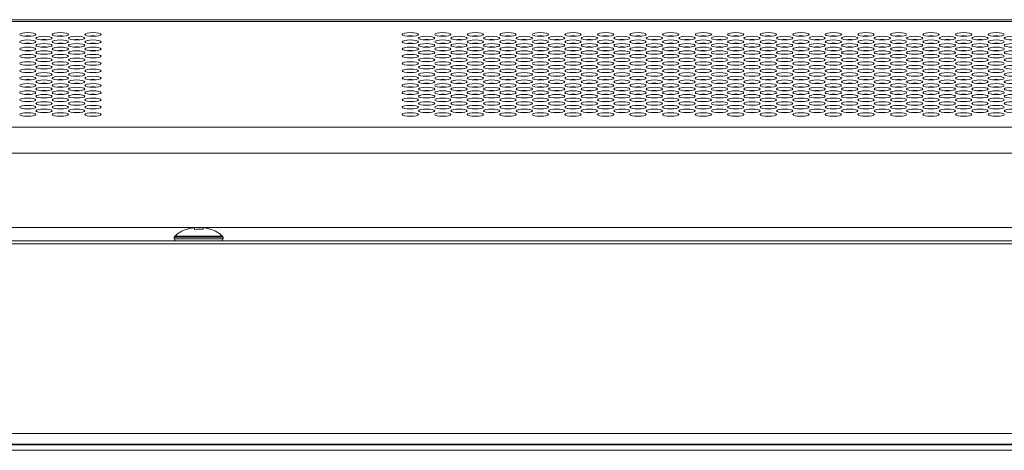
# Model space of a CAD drawing. Extents: x 9 to 177, y 6 to 132.
# Drawn here: x 50 to 58, y 97 to 100 of the extents above; entities that cross this region are included whole.
import ezdxf

# ---------------------------------------------------------------- set-up
doc = ezdxf.new("R2010")
doc.units = 0
doc.header["$MEASUREMENT"] = 0
doc.linetypes.add('CONTINUOUS_', pattern=[0])
doc.linetypes.add('DCAD_CONTINUOUS', pattern=[0])
doc.layers.add('00_COMPONENTS', color=7, linetype='CONTINUOUS_', lineweight=0)

msp = doc.modelspace()

# ---------------------------------------------------------------- linework, layer by layer
at = {"layer": '00_COMPONENTS', "color": 7, "linetype": 'DCAD_CONTINUOUS', "lineweight": 0, "ltscale": 0.004921}
for p, q in [((78.7787, 100.4257), (41.6021, 100.4257)), ((78.3155, 100.4115), (41.6021, 100.4115)), ((50.6871, 100.2525), (50.6871, 100.2548)), ((53.4742, 100.3073), (53.4725, 100.3056)), ((55.8126, 100.3057), (55.8126, 100.3073)), ((55.8143, 100.2545), (55.8143, 100.2528)), ((55.8321, 100.3075), (55.8322, 100.3055)), ((55.834, 100.2546), (55.834, 100.2527)), ((56.2781, 100.2533), (56.2781, 100.254)), ((56.2801, 100.306), (56.2801, 100.307)), ((50.6871, 100.2013), (50.6871, 100.2019)), ((50.6871, 100.2013), (50.6871, 100.1997)), ((50.705, 100.2013), (50.6871, 100.2013)), ((50.9055, 100.2013), (50.9412, 100.2013)), ((55.8161, 100.2018), (55.8162, 100.1999)), ((55.8358, 100.2017), (55.8359, 100.2)), ((50.5572, 100.1224), (50.5572, 100.1207)), ((55.7274, 100.1218), (55.7271, 100.1212)), ((55.818, 100.149), (55.818, 100.147)), ((55.8377, 100.1488), (55.8377, 100.1472)), ((56.1833, 100.1226), (56.1833, 100.1205)), ((56.6474, 100.1205), (56.6372, 100.1223)), ((56.6589, 100.1747), (56.6589, 100.1734)), ((56.6639, 100.1752), (56.6639, 100.1736)), ((56.7525, 100.1485), (56.7611, 100.147)), ((56.7661, 100.1469), (56.7557, 100.1487)), ((50.5572, 100.0696), (50.5572, 100.0679)), ((55.6867, 100.0684), (55.6867, 100.069)), ((55.7147, 100.0678), (55.7147, 100.0697)), ((55.8198, 100.0962), (55.8199, 100.0941)), ((55.8217, 100.0434), (55.8217, 100.0413)), ((55.8395, 100.0958), (55.8395, 100.0945)), ((55.8414, 100.0429), (55.8414, 100.0418)), ((56.1833, 100.0698), (56.1833, 100.0677)), ((56.5355, 100.0941), (56.5355, 100.0962)), ((56.5355, 100.0412), (56.5355, 100.0434)), ((56.5499, 100.0946), (56.5499, 100.0957)), ((50.5572, 100.0167), (50.5572, 100.0151)), ((55.573, 99.9901), (55.573, 99.9889)), ((55.6045, 99.9901), (55.6045, 99.9889)), ((55.7147, 100.0149), (55.7147, 100.0169)), ((55.8235, 99.9906), (55.8236, 99.9884)), ((55.8432, 99.9899), (55.8432, 99.989)), ((56.1833, 100.017), (56.1833, 100.0149)), ((56.2777, 99.9898), (56.2777, 99.9892)), ((56.5344, 99.9906), (56.5355, 99.9887)), ((56.5355, 99.9887), (56.5355, 99.9906)), ((56.8748, 100.0167), (56.8857, 100.0148)), ((57.0134, 99.9885), (57.0014, 99.9905)), ((50.5572, 99.9639), (50.5572, 99.9622)), ((50.5572, 99.9111), (50.5572, 99.9094)), ((55.573, 99.9373), (55.573, 99.9361)), ((55.6045, 99.9373), (55.6045, 99.9361)), ((55.6946, 99.9639), (55.6955, 99.9622)), ((55.7108, 99.9113), (55.7108, 99.9092)), ((55.7147, 99.9621), (55.7147, 99.9641)), ((55.7147, 99.9093), (55.7147, 99.9112)), ((55.8253, 99.9378), (55.8254, 99.9356)), ((55.845, 99.937), (55.8451, 99.9364)), ((56.1833, 99.9641), (56.1833, 99.962)), ((56.1833, 99.9113), (56.1833, 99.9092)), ((56.2777, 99.937), (56.2777, 99.9363)), ((56.5457, 99.9358), (56.5472, 99.9374)), ((50.5572, 99.8583), (50.5572, 99.8566)), ((55.573, 99.8844), (55.573, 99.8832)), ((55.573, 99.8316), (55.573, 99.8304)), ((55.6045, 99.8844), (55.6045, 99.8832)), ((55.6045, 99.8316), (55.6045, 99.8304)), ((55.7108, 99.8585), (55.7108, 99.8564)), ((55.7147, 99.8564), (55.7147, 99.8584)), ((55.8272, 99.8849), (55.8273, 99.8828)), ((55.829, 99.8321), (55.8291, 99.8299)), ((56.1833, 99.8585), (56.1833, 99.8564)), ((56.2777, 99.8842), (56.2777, 99.8835)), ((56.2777, 99.8313), (56.2777, 99.8307)), ((56.9907, 99.8845), (56.9894, 99.8833)), ((56.9929, 99.8831), (56.9947, 99.8847)), ((50.5572, 99.8054), (50.5572, 99.8038)), ((55.573, 99.7788), (55.573, 99.7776)), ((55.6045, 99.7788), (55.6045, 99.7776)), ((55.7108, 99.8056), (55.7108, 99.8035)), ((55.7147, 99.8036), (55.7147, 99.8056)), ((55.8309, 99.7792), (55.831, 99.7771)), ((56.1612, 99.8051), (56.1612, 99.8041)), ((56.1833, 99.8056), (56.1833, 99.8035)), ((56.2777, 99.7785), (56.2777, 99.7778)), ((56.9026, 99.8053), (56.901, 99.8038)), ((56.905, 99.8041), (56.9061, 99.805)), ((50.5572, 99.7526), (50.5572, 99.7509)), ((55.573, 99.726), (55.573, 99.7247)), ((55.6045, 99.726), (55.6045, 99.7247)), ((55.7147, 99.7508), (55.7147, 99.7527)), ((55.7267, 99.7521), (55.7267, 99.7514)), ((55.8327, 99.7263), (55.8328, 99.7244)), ((56.1612, 99.7522), (56.1612, 99.7513)), ((56.1833, 99.7528), (56.1833, 99.7507)), ((56.2777, 99.7257), (56.2777, 99.725)), ((38.0825, 99.6445), (81.8351, 99.6445)), ((38.0825, 99.4572), (81.8351, 99.4572)), ((82.3215, 98.9178), (37.5961, 98.9178)), ((51.6025, 98.9034), (51.6025, 98.9051)), ((51.6616, 98.9034), (51.6616, 98.9159)), ((51.7206, 98.9159), (51.7206, 98.9034)), ((51.7797, 98.9051), (51.7797, 98.9034)), ((51.5139, 98.8352), (51.5139, 98.8458)), ((51.5139, 98.8458), (51.8682, 98.8458)), ((51.5139, 98.8352), (51.8682, 98.8352)), ((51.5177, 98.8545), (51.8645, 98.8545)), ((51.8682, 98.8352), (51.8682, 98.8458)), ((88.6395, 98.7997), (31.2781, 98.7997)), ((88.6198, 98.8194), (31.2978, 98.8194)), ((31.2781, 97.4225), (88.6395, 97.4225)), ((31.3459, 97.3445), (88.5717, 97.3445)), ((88.5377, 97.3397), (31.3799, 97.3397)), ((31.3805, 97.3397), (88.5371, 97.3397)), ((88.5096, 97.3391), (31.408, 97.3391)), ((88.4702, 97.2997), (31.4474, 97.2997))]:
    msp.add_line(p, q, dxfattribs=at)
for centre, radius, start, end in [((56.3051, 100.311), 0.0248, 189.13034, 192.00397), ((56.3328, 100.335), 0.0434, 219.33566, 223.10049), ((56.465, 100.4204), 0.2293, 285.59533, 287.57977), ((56.479, 100.3662), 0.1776, 290.27687, 291.9254), ((57.1641, 98.6142), 1.6915, 107.38673, 107.61077), ((55.4662, 100.2623), 0.2906, 330.86039, 331.19589), ((56.5777, 100.1702), 0.3945, 179.21992, 179.5089), ((56.1837, 100.1639), 0.0197, 31.72352, 33.26576), ((56.8283, 99.4026), 0.8329, 120.12847, 120.40915), ((56.627, 100.1747), 0.0319, 0.00577, 1.35005), ((57.0621, 100.0186), 0.1184, 59.51441, 61.71253), ((54.2501, 100.1403), 0.0787, 292.78037, 296.27321), ((55.4395, 100.265), 0.3219, 322.221, 322.57503), ((55.4471, 100.251), 0.3124, 324.07811, 324.54896), ((56.6141, 99.7015), 0.4644, 132.55594, 132.94633), ((56.7304, 99.5059), 0.5166, 128.26518, 128.62881), ((56.5369, 99.9475), 0.0231, 206.06775, 209.27171), ((56.4619, 99.7894), 0.1665, 61.62209, 63.15293), ((57.0926, 100.9263), 1.1152, 245.61982, 245.73954), ((57.3383, 97.5345), 2.416, 100.36845, 100.60326), ((57.2668, 97.8686), 2.0742, 103.58116, 103.79862), ((56.4937, 99.7093), 0.2012, 159.66827, 160.24295), ((57.3709, 101.788), 2.0396, 256.42434, 256.64739), ((55.7305, 99.7545), 0.0197, 184.88034, 191.07398), ((56.466, 99.7161), 0.1725, 176.57304, 177.28724), ((56.8492, 98.9892), 0.8749, 119.19212, 119.45968), ((56.9835, 98.7215), 1.1058, 114.67299, 114.86482), ((56.6832, 99.7348), 0.0354, 149.18679, 153.23034), ((51.6793, 98.6801), 0.2377, 108.84094, 132.81641), ((51.6911, 98.6469), 0.2582, 83.43276, 96.56724), ((51.7029, 98.6801), 0.2377, 47.18359, 71.15906), ((51.5257, 98.8458), 0.0118, 132.81641, 180), ((51.5297, 98.8352), 0.0157, 180, 270), ((51.8525, 98.8352), 0.0157, 270, 0), ((51.8564, 98.8458), 0.0118, 0, 47.18359)]:
    msp.add_arc(centre, radius, start, end, dxfattribs=at)
for centre in [(50.4509, 100.3186), (50.6871, 100.3186), (50.9234, 100.3186), (53.2265, 100.3186), (53.4627, 100.3186), (53.699, 100.3186), (53.9352, 100.3186), (54.1714, 100.3186), (54.4076, 100.3186), (54.6438, 100.3186), (54.8801, 100.3186), (55.1163, 100.3186), (55.3525, 100.3186), (55.5887, 100.3186), (55.8249, 100.3186), (56.0612, 100.3186), (56.2974, 100.3186), (56.5336, 100.3186), (56.7698, 100.3186), (57.006, 100.3186), (57.2423, 100.3186), (57.4785, 100.3186), (50.4509, 100.2657), (50.569, 100.2922), (50.6871, 100.2657), (50.8053, 100.2922), (50.9234, 100.2657), (53.2265, 100.2657), (53.3446, 100.2922), (53.4627, 100.2657), (53.5808, 100.2922), (53.699, 100.2657), (53.8171, 100.2922), (53.9352, 100.2657), (54.0533, 100.2922), (54.1714, 100.2657), (54.2895, 100.2922), (54.4076, 100.2657), (54.5257, 100.2922), (54.6438, 100.2657), (54.7619, 100.2922), (54.8801, 100.2657), (54.9982, 100.2922), (55.1163, 100.2657), (55.2344, 100.2922), (55.3525, 100.2657), (55.4706, 100.2922), (55.5887, 100.2657), (55.7068, 100.2922), (55.8249, 100.2657), (55.943, 100.2922), (56.0612, 100.2657), (56.1793, 100.2922), (56.2974, 100.2657), (56.4155, 100.2922), (56.5336, 100.2657), (56.6517, 100.2922), (56.7698, 100.2657), (56.8879, 100.2922), (57.006, 100.2657), (57.1242, 100.2922), (57.2423, 100.2657), (57.3604, 100.2922), (57.4785, 100.2657), (57.5966, 100.2922), (50.4509, 100.2129), (50.569, 100.2393), (50.569, 100.1865), (50.6871, 100.2129), (50.8053, 100.2393), (50.8053, 100.1865), (50.9234, 100.2129), (53.2265, 100.2129), (53.3446, 100.2393), (53.3446, 100.1865), (53.4627, 100.2129), (53.5808, 100.2393), (53.5808, 100.1865), (53.699, 100.2129), (53.8171, 100.2393), (53.8171, 100.1865), (53.9352, 100.2129), (54.0533, 100.2393), (54.0533, 100.1865), (54.1714, 100.2129), (54.2895, 100.2393), (54.2895, 100.1865), (54.4076, 100.2129), (54.5257, 100.2393), (54.5257, 100.1865), (54.6438, 100.2129), (54.7619, 100.2393), (54.7619, 100.1865), (54.8801, 100.2129), (54.9982, 100.2393), (54.9982, 100.1865), (55.1163, 100.2129), (55.2344, 100.2393), (55.2344, 100.1865), (55.3525, 100.2129), (55.4706, 100.2393), (55.4706, 100.1865), (55.5887, 100.2129), (55.7068, 100.2393), (55.7068, 100.1865), (55.8249, 100.2129), (55.943, 100.2393), (55.943, 100.1865), (56.0612, 100.2129), (56.1793, 100.2393), (56.1793, 100.1865), (56.2974, 100.2129), (56.4155, 100.2393), (56.4155, 100.1865), (56.5336, 100.2129), (56.6517, 100.2393), (56.6517, 100.1865), (56.7698, 100.2129), (56.8879, 100.2393), (56.8879, 100.1865), (57.006, 100.2129), (57.1242, 100.2393), (57.1242, 100.1865), (57.2423, 100.2129), (57.3604, 100.2393), (57.3604, 100.1865), (57.4785, 100.2129), (57.5966, 100.2393), (57.5966, 100.1865), (50.4509, 100.1601), (50.4509, 100.1073), (50.569, 100.1337), (50.6871, 100.1601), (50.6871, 100.1073), (50.8053, 100.1337), (50.9234, 100.1601), (50.9234, 100.1073), (53.2265, 100.1601), (53.2265, 100.1073), (53.3446, 100.1337), (53.4627, 100.1601), (53.4627, 100.1073), (53.5808, 100.1337), (53.699, 100.1601), (53.699, 100.1073), (53.8171, 100.1337), (53.9352, 100.1601), (53.9352, 100.1073), (54.0533, 100.1337), (54.1714, 100.1601), (54.1714, 100.1073), (54.2895, 100.1337), (54.4076, 100.1601), (54.4076, 100.1073), (54.5257, 100.1337), (54.6438, 100.1601), (54.6438, 100.1073), (54.7619, 100.1337), (54.8801, 100.1601), (54.8801, 100.1073), (54.9982, 100.1337), (55.1163, 100.1601), (55.1163, 100.1073), (55.2344, 100.1337), (55.3525, 100.1601), (55.3525, 100.1073), (55.4706, 100.1337), (55.5887, 100.1601), (55.5887, 100.1073), (55.7068, 100.1337), (55.8249, 100.1601), (55.8249, 100.1073), (55.943, 100.1337), (56.0612, 100.1601), (56.0612, 100.1073), (56.1793, 100.1337), (56.2974, 100.1601), (56.2974, 100.1073), (56.4155, 100.1337), (56.5336, 100.1601), (56.5336, 100.1073), (56.6517, 100.1337), (56.7698, 100.1601), (56.7698, 100.1073), (56.8879, 100.1337), (57.006, 100.1601), (57.006, 100.1073), (57.1242, 100.1337), (57.2423, 100.1601), (57.2423, 100.1073), (57.3604, 100.1337), (57.4785, 100.1601), (57.4785, 100.1073), (57.5966, 100.1337), (50.4509, 100.0544), (50.569, 100.0808), (50.569, 100.028), (50.6871, 100.0544), (50.8053, 100.0808), (50.8053, 100.028), (50.9234, 100.0544), (53.2265, 100.0544), (53.3446, 100.0808), (53.3446, 100.028), (53.4627, 100.0544), (53.5808, 100.0808), (53.5808, 100.028), (53.699, 100.0544), (53.8171, 100.0808), (53.8171, 100.028), (53.9352, 100.0544), (54.0533, 100.0808), (54.0533, 100.028), (54.1714, 100.0544), (54.2895, 100.0808), (54.2895, 100.028), (54.4076, 100.0544), (54.5257, 100.0808), (54.5257, 100.028), (54.6438, 100.0544), (54.7619, 100.0808), (54.7619, 100.028), (54.8801, 100.0544), (54.9982, 100.0808), (54.9982, 100.028), (55.1163, 100.0544), (55.2344, 100.0808), (55.2344, 100.028), (55.3525, 100.0544), (55.4706, 100.0808), (55.4706, 100.028), (55.5887, 100.0544), (55.7068, 100.0808), (55.7068, 100.028), (55.8249, 100.0544), (55.943, 100.0808), (55.943, 100.028), (56.0612, 100.0544), (56.1793, 100.0808), (56.1793, 100.028), (56.2974, 100.0544), (56.4155, 100.0808), (56.4155, 100.028), (56.5336, 100.0544), (56.6517, 100.0808), (56.6517, 100.028), (56.7698, 100.0544), (56.8879, 100.0808), (56.8879, 100.028), (57.006, 100.0544), (57.1242, 100.0808), (57.1242, 100.028), (57.2423, 100.0544), (57.3604, 100.0808), (57.3604, 100.028), (57.4785, 100.0544), (57.5966, 100.0808), (57.5966, 100.028), (50.4509, 100.0016), (50.569, 99.9752), (50.6871, 100.0016), (50.8053, 99.9752), (50.9234, 100.0016), (53.2265, 100.0016), (53.3446, 99.9752), (53.4627, 100.0016), (53.5808, 99.9752), (53.699, 100.0016), (53.8171, 99.9752), (53.9352, 100.0016), (54.0533, 99.9752), (54.1714, 100.0016), (54.2895, 99.9752), (54.4076, 100.0016), (54.5257, 99.9752), (54.6438, 100.0016), (54.7619, 99.9752), (54.8801, 100.0016), (54.9982, 99.9752), (55.1163, 100.0016), (55.2344, 99.9752), (55.3525, 100.0016), (55.4706, 99.9752), (55.5887, 100.0016), (55.7068, 99.9752), (55.8249, 100.0016), (55.943, 99.9752), (56.0612, 100.0016), (56.1793, 99.9752), (56.2974, 100.0016), (56.4155, 99.9752), (56.5336, 100.0016), (56.6517, 99.9752), (56.7698, 100.0016), (56.8879, 99.9752), (57.006, 100.0016), (57.1242, 99.9752), (57.2423, 100.0016), (57.3604, 99.9752), (57.4785, 100.0016), (57.5966, 99.9752), (50.4509, 99.9488), (50.4509, 99.8959), (50.569, 99.9224), (50.6871, 99.9488), (50.6871, 99.8959), (50.8053, 99.9224), (50.9234, 99.9488), (50.9234, 99.8959), (53.2265, 99.9488), (53.2265, 99.8959), (53.3446, 99.9224), (53.4627, 99.9488), (53.4627, 99.8959), (53.5808, 99.9224), (53.699, 99.9488), (53.699, 99.8959), (53.8171, 99.9224), (53.9352, 99.9488), (53.9352, 99.8959), (54.0533, 99.9224), (54.1714, 99.9488), (54.1714, 99.8959), (54.2895, 99.9224), (54.4076, 99.9488), (54.4076, 99.8959), (54.5257, 99.9224), (54.6438, 99.9488), (54.6438, 99.8959), (54.7619, 99.9224), (54.8801, 99.9488), (54.8801, 99.8959), (54.9982, 99.9224), (55.1163, 99.9488), (55.1163, 99.8959), (55.2344, 99.9224), (55.3525, 99.9488), (55.3525, 99.8959), (55.4706, 99.9224), (55.5887, 99.9488), (55.5887, 99.8959), (55.7068, 99.9224), (55.8249, 99.9488), (55.8249, 99.8959), (55.943, 99.9224), (56.0612, 99.9488), (56.0612, 99.8959), (56.1793, 99.9224), (56.2974, 99.9488), (56.2974, 99.8959), (56.4155, 99.9224), (56.5336, 99.9488), (56.5336, 99.8959), (56.6517, 99.9224), (56.7698, 99.9488), (56.7698, 99.8959), (56.8879, 99.9224), (57.006, 99.9488), (57.006, 99.8959), (57.1242, 99.9224), (57.2423, 99.9488), (57.2423, 99.8959), (57.3604, 99.9224), (57.4785, 99.9488), (57.4785, 99.8959), (57.5966, 99.9224), (50.4509, 99.8431), (50.569, 99.8695), (50.569, 99.8167), (50.6871, 99.8431), (50.8053, 99.8695), (50.8053, 99.8167), (50.9234, 99.8431), (53.2265, 99.8431), (53.3446, 99.8695), (53.3446, 99.8167), (53.4627, 99.8431), (53.5808, 99.8695), (53.5808, 99.8167), (53.699, 99.8431), (53.8171, 99.8695), (53.8171, 99.8167), (53.9352, 99.8431), (54.0533, 99.8695), (54.0533, 99.8167), (54.1714, 99.8431), (54.2895, 99.8695), (54.2895, 99.8167), (54.4076, 99.8431), (54.5257, 99.8695), (54.5257, 99.8167), (54.6438, 99.8431), (54.7619, 99.8695), (54.7619, 99.8167), (54.8801, 99.8431), (54.9982, 99.8695), (54.9982, 99.8167), (55.1163, 99.8431), (55.2344, 99.8695), (55.2344, 99.8167), (55.3525, 99.8431), (55.4706, 99.8695), (55.4706, 99.8167), (55.5887, 99.8431), (55.7068, 99.8695), (55.7068, 99.8167), (55.8249, 99.8431), (55.943, 99.8695), (55.943, 99.8167), (56.0612, 99.8431), (56.1793, 99.8695), (56.1793, 99.8167), (56.2974, 99.8431), (56.4155, 99.8695), (56.4155, 99.8167), (56.5336, 99.8431), (56.6517, 99.8695), (56.6517, 99.8167), (56.7698, 99.8431), (56.8879, 99.8695), (56.8879, 99.8167), (57.006, 99.8431), (57.1242, 99.8695), (57.1242, 99.8167), (57.2423, 99.8431), (57.3604, 99.8695), (57.3604, 99.8167), (57.4785, 99.8431), (57.5966, 99.8695), (57.5966, 99.8167), (50.4509, 99.7903), (50.569, 99.7639), (50.6871, 99.7903), (50.8053, 99.7639), (50.9234, 99.7903), (53.2265, 99.7903), (53.3446, 99.7639), (53.4627, 99.7903), (53.5808, 99.7639), (53.699, 99.7903), (53.8171, 99.7639), (53.9352, 99.7903), (54.0533, 99.7639), (54.1714, 99.7903), (54.2895, 99.7639), (54.4076, 99.7903), (54.5257, 99.7639), (54.6438, 99.7903), (54.7619, 99.7639), (54.8801, 99.7903), (54.9982, 99.7639), (55.1163, 99.7903), (55.2344, 99.7639), (55.3525, 99.7903), (55.4706, 99.7639), (55.5887, 99.7903), (55.7068, 99.7639), (55.8249, 99.7903), (55.943, 99.7639), (56.0612, 99.7903), (56.1793, 99.7639), (56.2974, 99.7903), (56.4155, 99.7639), (56.5336, 99.7903), (56.6517, 99.7639), (56.7698, 99.7903), (56.8879, 99.7639), (57.006, 99.7903), (57.1242, 99.7639), (57.2423, 99.7903), (57.3604, 99.7639), (57.4785, 99.7903), (57.5966, 99.7639), (50.4509, 99.7374), (50.6871, 99.7374), (50.9234, 99.7374), (53.2265, 99.7374), (53.4627, 99.7374), (53.699, 99.7374), (53.9352, 99.7374), (54.1714, 99.7374), (54.4076, 99.7374), (54.6438, 99.7374), (54.8801, 99.7374), (55.1163, 99.7374), (55.3525, 99.7374), (55.5887, 99.7374), (55.8249, 99.7374), (56.0612, 99.7374), (56.2974, 99.7374), (56.5336, 99.7374), (56.7698, 99.7374), (57.006, 99.7374), (57.2423, 99.7374), (57.4785, 99.7374)]:
    msp.add_ellipse(centre, major_axis=(0.0591, 0), ratio=0.223649, dxfattribs=at)
for centre in [(50.4509, 100.2944), (50.4509, 100.2415), (50.569, 100.268), (50.6871, 100.2944), (50.6871, 100.2415), (50.8053, 100.268), (50.9234, 100.2944), (50.9234, 100.2415), (53.2265, 100.2944), (53.2265, 100.2415), (53.3446, 100.268), (53.4627, 100.2944), (53.4627, 100.2415), (53.5808, 100.268), (53.699, 100.2944), (53.699, 100.2415), (53.8171, 100.268), (53.9352, 100.2944), (53.9352, 100.2415), (54.0533, 100.268), (54.1714, 100.2944), (54.1714, 100.2415), (54.2895, 100.268), (54.4076, 100.2944), (54.4076, 100.2415), (54.5257, 100.268), (54.6438, 100.2944), (54.6438, 100.2415), (54.7619, 100.268), (54.8801, 100.2944), (54.8801, 100.2415), (54.9982, 100.268), (55.1163, 100.2944), (55.1163, 100.2415), (55.2344, 100.268), (55.3525, 100.2944), (55.3525, 100.2415), (55.4706, 100.268), (55.5887, 100.2944), (55.5887, 100.2415), (55.7068, 100.268), (55.8249, 100.2944), (55.8249, 100.2415), (55.943, 100.268), (56.0612, 100.2944), (56.0612, 100.2415), (56.1793, 100.268), (56.2974, 100.2944), (56.2974, 100.2415), (56.4155, 100.268), (56.5336, 100.2944), (56.5336, 100.2415), (56.6517, 100.268), (56.7698, 100.2944), (56.7698, 100.2415), (56.8879, 100.268), (57.006, 100.2944), (57.006, 100.2415), (57.1242, 100.268), (57.2423, 100.2944), (57.2423, 100.2415), (57.3604, 100.268), (57.4785, 100.2944), (57.4785, 100.2415), (50.4509, 100.1887), (50.569, 100.2151), (50.6871, 100.1887), (50.8053, 100.2151), (50.9234, 100.1887), (53.2265, 100.1887), (53.3446, 100.2151), (53.4627, 100.1887), (53.5808, 100.2151), (53.699, 100.1887), (53.8171, 100.2151), (53.9352, 100.1887), (54.0533, 100.2151), (54.1714, 100.1887), (54.2895, 100.2151), (54.4076, 100.1887), (54.5257, 100.2151), (54.6438, 100.1887), (54.7619, 100.2151), (54.8801, 100.1887), (54.9982, 100.2151), (55.1163, 100.1887), (55.2344, 100.2151), (55.3525, 100.1887), (55.4706, 100.2151), (55.5887, 100.1887), (55.7068, 100.2151), (55.8249, 100.1887), (55.943, 100.2151), (56.0612, 100.1887), (56.1793, 100.2151), (56.2974, 100.1887), (56.4155, 100.2151), (56.5336, 100.1887), (56.6517, 100.2151), (56.7698, 100.1887), (56.8879, 100.2151), (57.006, 100.1887), (57.1242, 100.2151), (57.2423, 100.1887), (57.3604, 100.2151), (57.4785, 100.1887), (50.4509, 100.1359), (50.569, 100.1623), (50.569, 100.1095), (50.6871, 100.1359), (50.8053, 100.1623), (50.8053, 100.1095), (50.9234, 100.1359), (53.2265, 100.1359), (53.3446, 100.1623), (53.3446, 100.1095), (53.4627, 100.1359), (53.5808, 100.1623), (53.5808, 100.1095), (53.699, 100.1359), (53.8171, 100.1623), (53.8171, 100.1095), (53.9352, 100.1359), (54.0533, 100.1623), (54.0533, 100.1095), (54.1714, 100.1359), (54.2895, 100.1623), (54.2895, 100.1095), (54.4076, 100.1359), (54.5257, 100.1623), (54.5257, 100.1095), (54.6438, 100.1359), (54.7619, 100.1623), (54.7619, 100.1095), (54.8801, 100.1359), (54.9982, 100.1623), (54.9982, 100.1095), (55.1163, 100.1359), (55.2344, 100.1623), (55.2344, 100.1095), (55.3525, 100.1359), (55.4706, 100.1623), (55.4706, 100.1095), (55.5887, 100.1359), (55.7068, 100.1623), (55.7068, 100.1095), (55.8249, 100.1359), (55.943, 100.1623), (55.943, 100.1095), (56.0612, 100.1359), (56.1793, 100.1623), (56.1793, 100.1095), (56.2974, 100.1359), (56.4155, 100.1623), (56.4155, 100.1095), (56.5336, 100.1359), (56.6517, 100.1623), (56.6517, 100.1095), (56.7698, 100.1359), (56.8879, 100.1623), (56.8879, 100.1095), (57.006, 100.1359), (57.1242, 100.1623), (57.1242, 100.1095), (57.2423, 100.1359), (57.3604, 100.1623), (57.3604, 100.1095), (57.4785, 100.1359), (50.4509, 100.0831), (50.4509, 100.0302), (50.569, 100.0566), (50.6871, 100.0831), (50.6871, 100.0302), (50.8053, 100.0566), (50.9234, 100.0831), (50.9234, 100.0302), (53.2265, 100.0831), (53.2265, 100.0302), (53.3446, 100.0566), (53.4627, 100.0831), (53.4627, 100.0302), (53.5808, 100.0566), (53.699, 100.0831), (53.699, 100.0302), (53.8171, 100.0566), (53.9352, 100.0831), (53.9352, 100.0302), (54.0533, 100.0566), (54.1714, 100.0831), (54.1714, 100.0302), (54.2895, 100.0566), (54.4076, 100.0831), (54.4076, 100.0302), (54.5257, 100.0566), (54.6438, 100.0831), (54.6438, 100.0302), (54.7619, 100.0566), (54.8801, 100.0831), (54.8801, 100.0302), (54.9982, 100.0566), (55.1163, 100.0831), (55.1163, 100.0302), (55.2344, 100.0566), (55.3525, 100.0831), (55.3525, 100.0302), (55.4706, 100.0566), (55.5887, 100.0831), (55.5887, 100.0302), (55.7068, 100.0566), (55.8249, 100.0831), (55.8249, 100.0302), (55.943, 100.0566), (56.0612, 100.0831), (56.0612, 100.0302), (56.1793, 100.0566), (56.2974, 100.0831), (56.2974, 100.0302), (56.4155, 100.0566), (56.5336, 100.0831), (56.5336, 100.0302), (56.6517, 100.0566), (56.7698, 100.0831), (56.7698, 100.0302), (56.8879, 100.0566), (57.006, 100.0831), (57.006, 100.0302), (57.1242, 100.0566), (57.2423, 100.0831), (57.2423, 100.0302), (57.3604, 100.0566), (57.4785, 100.0831), (57.4785, 100.0302), (50.4509, 99.9774), (50.569, 100.0038), (50.6871, 99.9774), (50.8053, 100.0038), (50.9234, 99.9774), (53.2265, 99.9774), (53.3446, 100.0038), (53.4627, 99.9774), (53.5808, 100.0038), (53.699, 99.9774), (53.8171, 100.0038), (53.9352, 99.9774), (54.0533, 100.0038), (54.1714, 99.9774), (54.2895, 100.0038), (54.4076, 99.9774), (54.5257, 100.0038), (54.6438, 99.9774), (54.7619, 100.0038), (54.8801, 99.9774), (54.9982, 100.0038), (55.1163, 99.9774), (55.2344, 100.0038), (55.3525, 99.9774), (55.4706, 100.0038), (55.5887, 99.9774), (55.7068, 100.0038), (55.8249, 99.9774), (55.943, 100.0038), (56.0612, 99.9774), (56.1793, 100.0038), (56.2974, 99.9774), (56.4155, 100.0038), (56.5336, 99.9774), (56.6517, 100.0038), (56.7698, 99.9774), (56.8879, 100.0038), (57.006, 99.9774), (57.1242, 100.0038), (57.2423, 99.9774), (57.3604, 100.0038), (57.4785, 99.9774), (50.4509, 99.9246), (50.569, 99.951), (50.569, 99.8981), (50.6871, 99.9246), (50.8053, 99.951), (50.8053, 99.8981), (50.9234, 99.9246), (53.2265, 99.9246), (53.3446, 99.951), (53.3446, 99.8981), (53.4627, 99.9246), (53.5808, 99.951), (53.5808, 99.8981), (53.699, 99.9246), (53.8171, 99.951), (53.8171, 99.8981), (53.9352, 99.9246), (54.0533, 99.951), (54.0533, 99.8981), (54.1714, 99.9246), (54.2895, 99.951), (54.2895, 99.8981), (54.4076, 99.9246), (54.5257, 99.951), (54.5257, 99.8981), (54.6438, 99.9246), (54.7619, 99.951), (54.7619, 99.8981), (54.8801, 99.9246), (54.9982, 99.951), (54.9982, 99.8981), (55.1163, 99.9246), (55.2344, 99.951), (55.2344, 99.8981), (55.3525, 99.9246), (55.4706, 99.951), (55.4706, 99.8981), (55.5887, 99.9246), (55.7068, 99.951), (55.7068, 99.8981), (55.8249, 99.9246), (55.943, 99.951), (55.943, 99.8981), (56.0612, 99.9246), (56.1793, 99.951), (56.1793, 99.8981), (56.2974, 99.9246), (56.4155, 99.951), (56.4155, 99.8981), (56.5336, 99.9246), (56.6517, 99.951), (56.6517, 99.8981), (56.7698, 99.9246), (56.8879, 99.951), (56.8879, 99.8981), (57.006, 99.9246), (57.1242, 99.951), (57.1242, 99.8981), (57.2423, 99.9246), (57.3604, 99.951), (57.3604, 99.8981), (57.4785, 99.9246), (50.4509, 99.8717), (50.4509, 99.8189), (50.569, 99.8453), (50.6871, 99.8717), (50.6871, 99.8189), (50.8053, 99.8453), (50.9234, 99.8717), (50.9234, 99.8189), (53.2265, 99.8717), (53.2265, 99.8189), (53.3446, 99.8453), (53.4627, 99.8717), (53.4627, 99.8189), (53.5808, 99.8453), (53.699, 99.8717), (53.699, 99.8189), (53.8171, 99.8453), (53.9352, 99.8717), (53.9352, 99.8189), (54.0533, 99.8453), (54.1714, 99.8717), (54.1714, 99.8189), (54.2895, 99.8453), (54.4076, 99.8717), (54.4076, 99.8189), (54.5257, 99.8453), (54.6438, 99.8717), (54.6438, 99.8189), (54.7619, 99.8453), (54.8801, 99.8717), (54.8801, 99.8189), (54.9982, 99.8453), (55.1163, 99.8717), (55.1163, 99.8189), (55.2344, 99.8453), (55.3525, 99.8717), (55.3525, 99.8189), (55.4706, 99.8453), (55.5887, 99.8717), (55.5887, 99.8189), (55.7068, 99.8453), (55.8249, 99.8717), (55.8249, 99.8189), (55.943, 99.8453), (56.0612, 99.8717), (56.0612, 99.8189), (56.1793, 99.8453), (56.2974, 99.8717), (56.2974, 99.8189), (56.4155, 99.8453), (56.5336, 99.8717), (56.5336, 99.8189), (56.6517, 99.8453), (56.7698, 99.8717), (56.7698, 99.8189), (56.8879, 99.8453), (57.006, 99.8717), (57.006, 99.8189), (57.1242, 99.8453), (57.2423, 99.8717), (57.2423, 99.8189), (57.3604, 99.8453), (57.4785, 99.8717), (57.4785, 99.8189), (50.4509, 99.7661), (50.569, 99.7925), (50.6871, 99.7661), (50.8053, 99.7925), (50.9234, 99.7661), (53.2265, 99.7661), (53.3446, 99.7925), (53.4627, 99.7661), (53.5808, 99.7925), (53.699, 99.7661), (53.8171, 99.7925), (53.9352, 99.7661), (54.0533, 99.7925), (54.1714, 99.7661), (54.2895, 99.7925), (54.4076, 99.7661), (54.5257, 99.7925), (54.6438, 99.7661), (54.7619, 99.7925), (54.8801, 99.7661), (54.9982, 99.7925), (55.1163, 99.7661), (55.2344, 99.7925), (55.3525, 99.7661), (55.4706, 99.7925), (55.5887, 99.7661), (55.7068, 99.7925), (55.8249, 99.7661), (55.943, 99.7925), (56.0612, 99.7661), (56.1793, 99.7925), (56.2974, 99.7661), (56.4155, 99.7925), (56.5336, 99.7661), (56.6517, 99.7925), (56.7698, 99.7661), (56.8879, 99.7925), (57.006, 99.7661), (57.1242, 99.7925), (57.2423, 99.7661), (57.3604, 99.7925), (57.4785, 99.7661), (50.4509, 99.7132), (50.569, 99.7397), (50.6871, 99.7132), (50.8053, 99.7397), (50.9234, 99.7132), (53.2265, 99.7132), (53.3446, 99.7397), (53.4627, 99.7132), (53.5808, 99.7397), (53.699, 99.7132), (53.8171, 99.7397), (53.9352, 99.7132), (54.0533, 99.7397), (54.1714, 99.7132), (54.2895, 99.7397), (54.4076, 99.7132), (54.5257, 99.7397), (54.6438, 99.7132), (54.7619, 99.7397), (54.8801, 99.7132), (54.9982, 99.7397), (55.1163, 99.7132), (55.2344, 99.7397), (55.3525, 99.7132), (55.4706, 99.7397), (55.5887, 99.7132), (55.7068, 99.7397), (55.8249, 99.7132), (55.943, 99.7397), (56.0612, 99.7132), (56.1793, 99.7397), (56.2974, 99.7132), (56.4155, 99.7397), (56.5336, 99.7132), (56.6517, 99.7397), (56.7698, 99.7132), (56.8879, 99.7397), (57.006, 99.7132), (57.1242, 99.7397), (57.2423, 99.7132), (57.3604, 99.7397), (57.4785, 99.7132)]:
    msp.add_ellipse(centre, major_axis=(0.0591, 0), ratio=0.223649, start_param=1.159048, end_param=1.982545, dxfattribs=at)
for points in [[(55.8319, 100.3055), (55.8317, 100.3059), (55.8315, 100.3063), (55.8313, 100.3067), (55.8311, 100.3071), (55.8309, 100.3075)], [(56.6488, 100.1733), (56.6489, 100.1738), (56.649, 100.1742), (56.6492, 100.1747), (56.6493, 100.1751), (56.6495, 100.1755)], [(56.6589, 100.1747), (56.6583, 100.1744), (56.6577, 100.1742), (56.6571, 100.1739), (56.6565, 100.1737), (56.6559, 100.1734)], [(51.6616, 98.9159), (51.6495, 98.9146), (51.6376, 98.9127), (51.6257, 98.9101), (51.614, 98.9071), (51.6025, 98.9034)], [(51.7797, 98.9034), (51.7681, 98.9071), (51.7564, 98.9101), (51.7446, 98.9127), (51.7326, 98.9146), (51.7206, 98.9159)]]:
    msp.add_spline(points, degree=3, dxfattribs=at)

doc.saveas('drawing.dxf')
